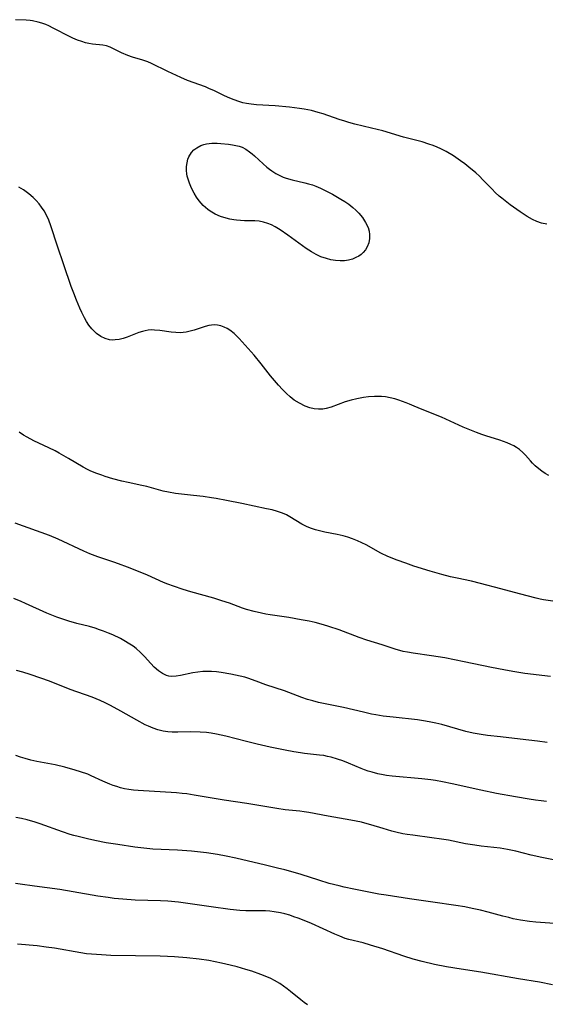
# Model space of a CAD drawing. Units: inches. Extents: x 2059256 to 2064734, y 237930 to 243328.
# Drawn here: x 2059862 to 2059942, y 239350 to 239501 of the extents above; entities that cross this region are included whole.
import ezdxf

# ---------------------------------------------------------------- set-up
doc = ezdxf.new("R2010")
doc.units = ezdxf.units.IN
doc.header["$MEASUREMENT"] = 0
doc.layers.add('c_36_T12S_R18E', color=251, linetype='Continuous')

msp = doc.modelspace()

# ---------------------------------------------------------------- linework, layer by layer
at = {"layer": 'c_36_T12S_R18E'}
for points in [[(2059942.5, 239469.6, 1036), (2059941.69, 239469.78, 1036), (2059940.98, 239470.03, 1036), (2059940.29, 239470.36, 1036), (2059939.51, 239470.79, 1036), (2059938.42, 239471.5, 1036), (2059936.9, 239472.59, 1036), (2059935.6, 239473.6, 1036), (2059935.21, 239473.93, 1036), (2059934.6, 239474.49, 1036), (2059934.12, 239474.96, 1036), (2059932.72, 239476.42, 1036), (2059932.18, 239476.96, 1036), (2059931.62, 239477.48, 1036), (2059930.59, 239478.36, 1036), (2059929.96, 239478.86, 1036), (2059929.3, 239479.35, 1036), (2059928.21, 239480.09, 1036), (2059927.11, 239480.74, 1036), (2059926.28, 239481.17, 1036), (2059925.69, 239481.43, 1036), (2059925.09, 239481.67, 1036), (2059924.46, 239481.9, 1036), (2059923.4, 239482.23, 1036), (2059920.55, 239482.97, 1036), (2059917.38, 239483.9, 1036), (2059915.67, 239484.35, 1036), (2059913.11, 239484.97, 1036), (2059912.17, 239485.21, 1036), (2059911.55, 239485.39, 1036), (2059910.72, 239485.66, 1036), (2059908.28, 239486.52, 1036), (2059907.5, 239486.75, 1036), (2059906.46, 239487.02, 1036), (2059905.35, 239487.25, 1036), (2059904.65, 239487.36, 1036), (2059903.11, 239487.56, 1036), (2059900.92, 239487.75, 1036), (2059898.04, 239487.92, 1036), (2059897.22, 239488, 1036), (2059896.53, 239488.11, 1036), (2059895.93, 239488.24, 1036), (2059895.34, 239488.41, 1036), (2059894.65, 239488.66, 1036), (2059893.96, 239488.93, 1036), (2059893.14, 239489.29, 1036), (2059891.49, 239490.1, 1036), (2059890.86, 239490.38, 1036), (2059890.23, 239490.65, 1036), (2059887.49, 239491.66, 1036), (2059886.44, 239492.09, 1036), (2059884.46, 239493.01, 1036), (2059881.97, 239494.24, 1036), (2059881.41, 239494.5, 1036), (2059880.65, 239494.77, 1036), (2059879.04, 239495.22, 1036), (2059878.34, 239495.47, 1036), (2059877.36, 239495.9, 1036), (2059876.15, 239496.5, 1036), (2059875.63, 239496.74, 1036), (2059875.1, 239496.93, 1036), (2059874.52, 239497.05, 1036), (2059872.91, 239497.22, 1036), (2059872.37, 239497.3, 1036), (2059871.84, 239497.43, 1036), (2059871.3, 239497.6, 1036), (2059870.62, 239497.84, 1036), (2059869.94, 239498.13, 1036), (2059869.52, 239498.33, 1036), (2059866.93, 239499.68, 1036), (2059866.24, 239500, 1036), (2059865.76, 239500.2, 1036), (2059865.19, 239500.4, 1036), (2059864.6, 239500.58, 1036), (2059863.72, 239500.77, 1036), (2059863.39, 239500.81, 1036), (2059862.75, 239500.87, 1036), (2059861.13, 239500.96, 1036)], [(2059942.8, 239431.08, 1034), (2059942.25, 239431.42, 1034), (2059941.72, 239431.78, 1034), (2059941.03, 239432.31, 1034), (2059940.7, 239432.6, 1034), (2059940.33, 239432.97, 1034), (2059939.99, 239433.34, 1034), (2059939.25, 239434.22, 1034), (2059938.86, 239434.62, 1034), (2059938.31, 239435.09, 1034), (2059937.86, 239435.4, 1034), (2059937.45, 239435.63, 1034), (2059937.02, 239435.85, 1034), (2059936.44, 239436.1, 1034), (2059935.88, 239436.31, 1034), (2059935.32, 239436.5, 1034), (2059933.18, 239437.16, 1034), (2059932.54, 239437.37, 1034), (2059931.74, 239437.67, 1034), (2059930.96, 239437.98, 1034), (2059929.69, 239438.53, 1034), (2059926.36, 239440.02, 1034), (2059923.41, 239441.23, 1034), (2059922.19, 239441.75, 1034), (2059921.48, 239442.04, 1034), (2059920.97, 239442.24, 1034), (2059919.84, 239442.63, 1034), (2059919.22, 239442.83, 1034), (2059918.52, 239443.01, 1034), (2059917.81, 239443.15, 1034), (2059917.17, 239443.21, 1034), (2059916.14, 239443.22, 1034), (2059915.22, 239443.15, 1034), (2059914.41, 239443.04, 1034), (2059913.91, 239442.96, 1034), (2059913.42, 239442.87, 1034), (2059912.57, 239442.67, 1034), (2059911.64, 239442.39, 1034), (2059909.5, 239441.58, 1034), (2059908.74, 239441.37, 1034), (2059908.22, 239441.28, 1034), (2059907.54, 239441.25, 1034), (2059906.88, 239441.32, 1034), (2059906.23, 239441.47, 1034), (2059905.5, 239441.73, 1034), (2059904.61, 239442.17, 1034), (2059903.84, 239442.67, 1034), (2059903.22, 239443.15, 1034), (2059902.62, 239443.68, 1034), (2059902.03, 239444.26, 1034), (2059901.4, 239444.95, 1034), (2059900.79, 239445.67, 1034), (2059900.2, 239446.4, 1034), (2059898.78, 239448.2, 1034), (2059897.7, 239449.53, 1034), (2059896.79, 239450.59, 1034), (2059895.41, 239452.08, 1034), (2059895.02, 239452.48, 1034), (2059894.62, 239452.85, 1034), (2059893.95, 239453.38, 1034), (2059893.54, 239453.64, 1034), (2059893.12, 239453.84, 1034), (2059892.59, 239454.03, 1034), (2059892.05, 239454.13, 1034), (2059891.57, 239454.17, 1034), (2059891.15, 239454.16, 1034), (2059890.74, 239454.1, 1034), (2059890.21, 239453.96, 1034), (2059888.52, 239453.38, 1034), (2059887.9, 239453.21, 1034), (2059887.27, 239453.08, 1034), (2059886.81, 239453.02, 1034), (2059886.34, 239452.99, 1034), (2059885.67, 239453, 1034), (2059884.99, 239453.06, 1034), (2059883.26, 239453.32, 1034), (2059882.44, 239453.4, 1034), (2059881.96, 239453.41, 1034), (2059881.48, 239453.37, 1034), (2059881.02, 239453.29, 1034), (2059880.57, 239453.18, 1034), (2059880.03, 239453, 1034), (2059878.22, 239452.3, 1034), (2059877.62, 239452.11, 1034), (2059877.03, 239451.97, 1034), (2059876.41, 239451.88, 1034), (2059875.97, 239451.86, 1034), (2059875.53, 239451.9, 1034), (2059874.87, 239452.08, 1034), (2059874.23, 239452.39, 1034), (2059873.56, 239452.87, 1034), (2059872.85, 239453.56, 1034), (2059872.38, 239454.16, 1034), (2059872.02, 239454.71, 1034), (2059871.69, 239455.29, 1034), (2059871.28, 239456.1, 1034), (2059870.99, 239456.73, 1034), (2059870.46, 239457.99, 1034), (2059870.05, 239459.06, 1034), (2059869.67, 239460.09, 1034), (2059868.56, 239463.37, 1034), (2059867.55, 239466.27, 1034), (2059866.53, 239469.37, 1034), (2059866.23, 239470.21, 1034), (2059865.87, 239471.01, 1034), (2059865.51, 239471.67, 1034), (2059865.14, 239472.23, 1034), (2059864.74, 239472.76, 1034), (2059864.29, 239473.26, 1034), (2059863.82, 239473.73, 1034), (2059863.17, 239474.29, 1034), (2059862.37, 239474.86, 1034), (2059861.63, 239475.29, 1034)], [(2059943.45, 239411.83, 1032), (2059942, 239412.05, 1032), (2059941.48, 239412.15, 1032), (2059940.9, 239412.28, 1032), (2059938.33, 239412.97, 1032), (2059935.46, 239413.71, 1032), (2059932.34, 239414.57, 1032), (2059930.98, 239414.89, 1032), (2059928.78, 239415.36, 1032), (2059927.78, 239415.59, 1032), (2059926.42, 239415.94, 1032), (2059924.64, 239416.44, 1032), (2059922.15, 239417.22, 1032), (2059920.9, 239417.65, 1032), (2059919.61, 239418.12, 1032), (2059918.14, 239418.71, 1032), (2059917.11, 239419.2, 1032), (2059914.82, 239420.46, 1032), (2059914.2, 239420.77, 1032), (2059913.51, 239421.08, 1032), (2059912.73, 239421.38, 1032), (2059912.02, 239421.63, 1032), (2059911.3, 239421.84, 1032), (2059910.41, 239422.05, 1032), (2059908.49, 239422.43, 1032), (2059907.69, 239422.62, 1032), (2059907.08, 239422.78, 1032), (2059906.48, 239422.97, 1032), (2059905.81, 239423.23, 1032), (2059905.41, 239423.42, 1032), (2059904.98, 239423.66, 1032), (2059903.17, 239424.76, 1032), (2059902.62, 239425.06, 1032), (2059902.02, 239425.34, 1032), (2059901.24, 239425.6, 1032), (2059900.43, 239425.82, 1032), (2059899.59, 239426, 1032), (2059895.82, 239426.79, 1032), (2059893.43, 239427.27, 1032), (2059891.88, 239427.57, 1032), (2059891.14, 239427.69, 1032), (2059889.87, 239427.88, 1032), (2059888.42, 239428.06, 1032), (2059885.63, 239428.35, 1032), (2059884.56, 239428.53, 1032), (2059883.74, 239428.72, 1032), (2059881.25, 239429.42, 1032), (2059880.51, 239429.59, 1032), (2059878.39, 239430.01, 1032), (2059877.44, 239430.23, 1032), (2059876.03, 239430.6, 1032), (2059874.88, 239430.95, 1032), (2059874.34, 239431.13, 1032), (2059873.45, 239431.46, 1032), (2059872.59, 239431.83, 1032), (2059872.15, 239432.04, 1032), (2059871.48, 239432.4, 1032), (2059869.27, 239433.71, 1032), (2059867.85, 239434.52, 1032), (2059867.2, 239434.86, 1032), (2059866.22, 239435.35, 1032), (2059863.93, 239436.42, 1032), (2059862.92, 239436.96, 1032), (2059862.36, 239437.3, 1032), (2059861.68, 239437.77, 1032)], [(2059943.06, 239400.3, 1030), (2059939.15, 239400.76, 1030), (2059937.28, 239401.05, 1030), (2059935.92, 239401.3, 1030), (2059934.02, 239401.66, 1030), (2059929.85, 239402.54, 1030), (2059926.89, 239403.15, 1030), (2059924.86, 239403.49, 1030), (2059922.06, 239403.88, 1030), (2059921.18, 239404.01, 1030), (2059920.53, 239404.14, 1030), (2059919.99, 239404.27, 1030), (2059919.44, 239404.43, 1030), (2059917.31, 239405.13, 1030), (2059914.95, 239405.87, 1030), (2059913.75, 239406.29, 1030), (2059910.7, 239407.44, 1030), (2059909.15, 239407.97, 1030), (2059908.33, 239408.23, 1030), (2059907.04, 239408.56, 1030), (2059906.11, 239408.76, 1030), (2059904.9, 239409, 1030), (2059902.98, 239409.34, 1030), (2059900.16, 239409.75, 1030), (2059899.46, 239409.86, 1030), (2059898.82, 239409.98, 1030), (2059897.68, 239410.25, 1030), (2059896.54, 239410.57, 1030), (2059895.91, 239410.79, 1030), (2059893.93, 239411.52, 1030), (2059892.76, 239411.92, 1030), (2059891.52, 239412.28, 1030), (2059887.97, 239413.28, 1030), (2059886.8, 239413.62, 1030), (2059885.32, 239414.12, 1030), (2059884.45, 239414.45, 1030), (2059883.81, 239414.71, 1030), (2059881.34, 239415.81, 1030), (2059880.47, 239416.18, 1030), (2059878.3, 239417.06, 1030), (2059876.91, 239417.59, 1030), (2059876.21, 239417.83, 1030), (2059873.73, 239418.66, 1030), (2059872.53, 239419.11, 1030), (2059871.62, 239419.5, 1030), (2059867.67, 239421.33, 1030), (2059866.33, 239421.89, 1030), (2059861.09, 239423.8, 1030)], [(2059942.54, 239390.18, 1028), (2059941.09, 239390.37, 1028), (2059938.43, 239390.67, 1028), (2059935.4, 239391.05, 1028), (2059933.43, 239391.27, 1028), (2059932.46, 239391.41, 1028), (2059931.21, 239391.64, 1028), (2059930.13, 239391.89, 1028), (2059926.41, 239392.94, 1028), (2059925.52, 239393.15, 1028), (2059924.73, 239393.32, 1028), (2059923.93, 239393.47, 1028), (2059922.72, 239393.65, 1028), (2059918.96, 239394.05, 1028), (2059917.45, 239394.24, 1028), (2059916.32, 239394.43, 1028), (2059915.68, 239394.55, 1028), (2059914.41, 239394.83, 1028), (2059911.36, 239395.54, 1028), (2059908.33, 239396.16, 1028), (2059907.55, 239396.34, 1028), (2059906.69, 239396.56, 1028), (2059905.84, 239396.8, 1028), (2059904.98, 239397.09, 1028), (2059902.31, 239398.09, 1028), (2059899.49, 239399.04, 1028), (2059897.98, 239399.6, 1028), (2059896.74, 239400.03, 1028), (2059896.26, 239400.18, 1028), (2059895.56, 239400.36, 1028), (2059894.85, 239400.52, 1028), (2059894.12, 239400.66, 1028), (2059892.65, 239400.9, 1028), (2059891.9, 239400.99, 1028), (2059891.16, 239401.06, 1028), (2059890.42, 239401.08, 1028), (2059889.83, 239401.06, 1028), (2059889.07, 239400.98, 1028), (2059888.32, 239400.87, 1028), (2059886.42, 239400.46, 1028), (2059885.72, 239400.35, 1028), (2059885.05, 239400.32, 1028), (2059884.64, 239400.37, 1028), (2059884.25, 239400.47, 1028), (2059883.63, 239400.76, 1028), (2059883.04, 239401.18, 1028), (2059882.4, 239401.74, 1028), (2059881.87, 239402.28, 1028), (2059880.89, 239403.35, 1028), (2059880.28, 239403.98, 1028), (2059879.62, 239404.57, 1028), (2059879.14, 239404.94, 1028), (2059878.64, 239405.28, 1028), (2059877.71, 239405.83, 1028), (2059877.2, 239406.1, 1028), (2059876.02, 239406.66, 1028), (2059875.37, 239406.94, 1028), (2059874.62, 239407.24, 1028), (2059873.99, 239407.47, 1028), (2059873.35, 239407.69, 1028), (2059872.46, 239407.95, 1028), (2059870.52, 239408.44, 1028), (2059869.29, 239408.78, 1028), (2059868.38, 239409.07, 1028), (2059867.49, 239409.4, 1028), (2059865.96, 239410.03, 1028), (2059862.66, 239411.51, 1028), (2059862.03, 239411.78, 1028), (2059860.87, 239412.23, 1028)], [(2059942.47, 239381.16, 1026), (2059941.62, 239381.24, 1026), (2059940.77, 239381.35, 1026), (2059939.83, 239381.49, 1026), (2059937.69, 239381.85, 1026), (2059934.78, 239382.38, 1026), (2059932.42, 239382.88, 1026), (2059928.02, 239383.87, 1026), (2059926.53, 239384.17, 1026), (2059925.47, 239384.36, 1026), (2059924.75, 239384.47, 1026), (2059923.39, 239384.64, 1026), (2059918.81, 239385.02, 1026), (2059917.97, 239385.12, 1026), (2059917.47, 239385.21, 1026), (2059916.64, 239385.38, 1026), (2059915.75, 239385.62, 1026), (2059915.15, 239385.8, 1026), (2059914.57, 239386, 1026), (2059914.06, 239386.2, 1026), (2059912.16, 239387.01, 1026), (2059911.26, 239387.36, 1026), (2059910.46, 239387.64, 1026), (2059909.46, 239387.93, 1026), (2059908.9, 239388.06, 1026), (2059908.34, 239388.17, 1026), (2059907.7, 239388.26, 1026), (2059905.41, 239388.5, 1026), (2059904.78, 239388.58, 1026), (2059903.76, 239388.74, 1026), (2059902.43, 239388.99, 1026), (2059900.13, 239389.49, 1026), (2059898.15, 239389.94, 1026), (2059896.51, 239390.34, 1026), (2059893.37, 239391.16, 1026), (2059891.92, 239391.47, 1026), (2059891.09, 239391.6, 1026), (2059890.38, 239391.7, 1026), (2059889.4, 239391.78, 1026), (2059887.98, 239391.82, 1026), (2059886.02, 239391.76, 1026), (2059885.12, 239391.77, 1026), (2059884.46, 239391.82, 1026), (2059883.75, 239391.93, 1026), (2059882.96, 239392.13, 1026), (2059882.23, 239392.38, 1026), (2059881.51, 239392.68, 1026), (2059881, 239392.91, 1026), (2059879.73, 239393.59, 1026), (2059877.29, 239395, 1026), (2059875.69, 239395.88, 1026), (2059874.88, 239396.28, 1026), (2059874.11, 239396.63, 1026), (2059872.86, 239397.12, 1026), (2059869.51, 239398.32, 1026), (2059866.34, 239399.57, 1026), (2059865.01, 239400.05, 1026), (2059863.41, 239400.59, 1026), (2059862.28, 239400.95, 1026), (2059861.28, 239401.24, 1026)], [(2059871.1, 239385.71, 1024), (2059870.28, 239385.97, 1024), (2059868.71, 239386.39, 1024), (2059867.22, 239386.74, 1024), (2059864.43, 239387.29, 1024), (2059863.49, 239387.5, 1024), (2059862.62, 239387.72, 1024), (2059861.9, 239387.94, 1024), (2059861.18, 239388.19, 1024)], [(2059944.29, 239372.06, 1024), (2059941.73, 239372.57, 1024), (2059940.11, 239372.94, 1024), (2059937.77, 239373.52, 1024), (2059936.51, 239373.79, 1024), (2059935.37, 239373.97, 1024), (2059932.43, 239374.3, 1024), (2059931.49, 239374.43, 1024), (2059930.05, 239374.68, 1024), (2059927.44, 239375.2, 1024), (2059926.37, 239375.39, 1024), (2059924.91, 239375.59, 1024), (2059921.97, 239375.96, 1024), (2059921.14, 239376.09, 1024), (2059920.48, 239376.21, 1024), (2059919.39, 239376.45, 1024), (2059918.75, 239376.62, 1024), (2059917.45, 239376.99, 1024), (2059915.58, 239377.56, 1024), (2059914.64, 239377.83, 1024), (2059914.13, 239377.96, 1024), (2059913.3, 239378.14, 1024), (2059912.47, 239378.3, 1024), (2059909.01, 239378.89, 1024), (2059906.06, 239379.46, 1024), (2059905.37, 239379.56, 1024), (2059904.68, 239379.64, 1024), (2059902.43, 239379.87, 1024), (2059901.14, 239380.05, 1024), (2059896.59, 239380.82, 1024), (2059893.1, 239381.33, 1024), (2059888.52, 239382.13, 1024), (2059887.36, 239382.3, 1024), (2059886.66, 239382.37, 1024), (2059885.78, 239382.45, 1024), (2059879.9, 239382.83, 1024), (2059879.19, 239382.89, 1024), (2059878.48, 239382.99, 1024), (2059877.84, 239383.1, 1024), (2059877.21, 239383.25, 1024), (2059876.64, 239383.42, 1024), (2059876.12, 239383.59, 1024), (2059875.59, 239383.79, 1024), (2059874.51, 239384.26, 1024), (2059872.72, 239385.09, 1024), (2059872.2, 239385.31, 1024), (2059871.1, 239385.71, 1024)], [(2059944.4, 239362.38, 1022), (2059940.81, 239362.67, 1022), (2059939.88, 239362.77, 1022), (2059938.46, 239362.97, 1022), (2059937.37, 239363.18, 1022), (2059936.67, 239363.34, 1022), (2059935.75, 239363.57, 1022), (2059933.53, 239364.18, 1022), (2059932.36, 239364.48, 1022), (2059931.09, 239364.76, 1022), (2059929.96, 239364.98, 1022), (2059928.59, 239365.2, 1022), (2059925.05, 239365.7, 1022), (2059921.48, 239366.25, 1022), (2059917.89, 239366.77, 1022), (2059916.79, 239366.96, 1022), (2059912.94, 239367.7, 1022), (2059911.45, 239368.01, 1022), (2059910.69, 239368.2, 1022), (2059909.18, 239368.6, 1022), (2059907.6, 239369.08, 1022), (2059904.91, 239369.93, 1022), (2059903.65, 239370.31, 1022), (2059902.4, 239370.66, 1022), (2059901.28, 239370.95, 1022), (2059899.41, 239371.4, 1022), (2059894.87, 239372.44, 1022), (2059893.41, 239372.76, 1022), (2059892.05, 239373.02, 1022), (2059890.39, 239373.28, 1022), (2059889.02, 239373.44, 1022), (2059888.1, 239373.53, 1022), (2059885.96, 239373.66, 1022), (2059882.16, 239373.85, 1022), (2059880.81, 239373.97, 1022), (2059879.41, 239374.16, 1022), (2059876.83, 239374.53, 1022), (2059875.01, 239374.83, 1022), (2059873.29, 239375.18, 1022), (2059872.17, 239375.43, 1022), (2059870.76, 239375.76, 1022), (2059870.06, 239375.95, 1022), (2059869.49, 239376.11, 1022), (2059868.32, 239376.49, 1022), (2059864.92, 239377.72, 1022), (2059864.14, 239377.98, 1022), (2059862.94, 239378.33, 1022), (2059862.08, 239378.53, 1022), (2059861.2, 239378.69, 1022)], [(2059869.95, 239367.31, 1020), (2059867.92, 239367.64, 1020), (2059864.03, 239368.17, 1020), (2059861.86, 239368.49, 1020), (2059861.13, 239368.59, 1020)], [(2059943.4, 239353.07, 1020), (2059941.41, 239353.43, 1020), (2059938.18, 239353.97, 1020), (2059932.38, 239354.98, 1020), (2059929.41, 239355.43, 1020), (2059927.16, 239355.8, 1020), (2059925.3, 239356.16, 1020), (2059923.43, 239356.6, 1020), (2059922.05, 239356.99, 1020), (2059920.59, 239357.44, 1020), (2059917.38, 239358.54, 1020), (2059915.5, 239359.15, 1020), (2059914.37, 239359.47, 1020), (2059912.21, 239359.99, 1020), (2059911.61, 239360.17, 1020), (2059910.8, 239360.48, 1020), (2059910.04, 239360.8, 1020), (2059906.45, 239362.44, 1020), (2059905.36, 239362.91, 1020), (2059904.44, 239363.27, 1020), (2059903.79, 239363.49, 1020), (2059903.13, 239363.7, 1020), (2059902.37, 239363.91, 1020), (2059901.73, 239364.06, 1020), (2059900.77, 239364.23, 1020), (2059900.11, 239364.32, 1020), (2059899.45, 239364.37, 1020), (2059898.8, 239364.39, 1020), (2059896.91, 239364.38, 1020), (2059896.4, 239364.39, 1020), (2059895.5, 239364.44, 1020), (2059894, 239364.61, 1020), (2059891.08, 239364.98, 1020), (2059886.08, 239365.69, 1020), (2059884.49, 239365.85, 1020), (2059883.33, 239365.91, 1020), (2059879.48, 239366.03, 1020), (2059877.56, 239366.16, 1020), (2059876.23, 239366.29, 1020), (2059875.31, 239366.41, 1020), (2059873.76, 239366.64, 1020), (2059869.95, 239367.31, 1020)], [(2059905.85, 239349.99, 1018), (2059905.33, 239350.34, 1018), (2059904.82, 239350.73, 1018), (2059903.26, 239352.02, 1018), (2059902.72, 239352.45, 1018), (2059902.16, 239352.86, 1018), (2059901.61, 239353.23, 1018), (2059900.79, 239353.72, 1018), (2059900.23, 239354.01, 1018), (2059899.65, 239354.28, 1018), (2059898.73, 239354.65, 1018), (2059897.35, 239355.13, 1018), (2059896.42, 239355.42, 1018), (2059895.07, 239355.81, 1018), (2059894.03, 239356.08, 1018), (2059892.69, 239356.39, 1018), (2059891.73, 239356.58, 1018), (2059890.76, 239356.75, 1018), (2059889.27, 239356.96, 1018), (2059887.38, 239357.16, 1018), (2059885.5, 239357.33, 1018), (2059884.41, 239357.39, 1018), (2059883.28, 239357.44, 1018), (2059875.76, 239357.56, 1018), (2059874.31, 239357.62, 1018), (2059872.77, 239357.74, 1018), (2059872.02, 239357.82, 1018), (2059871.15, 239357.95, 1018), (2059867.12, 239358.65, 1018), (2059865.82, 239358.84, 1018), (2059864.47, 239359, 1018), (2059861.46, 239359.29, 1018)]]:
    msp.add_polyline3d(points, dxfattribs=at)
msp.add_polyline3d([(2059890.58, 239471.89, 1036), (2059889.88, 239472.49, 1036), (2059889.26, 239473.18, 1036), (2059888.84, 239473.76, 1036), (2059888.48, 239474.37, 1036), (2059888.11, 239475.12, 1036), (2059887.8, 239475.88, 1036), (2059887.54, 239476.65, 1036), (2059887.45, 239477, 1036), (2059887.39, 239477.36, 1036), (2059887.33, 239477.85, 1036), (2059887.34, 239478.45, 1036), (2059887.41, 239479.03, 1036), (2059887.55, 239479.59, 1036), (2059887.7, 239479.96, 1036), (2059888.07, 239480.59, 1036), (2059888.44, 239481, 1036), (2059888.89, 239481.34, 1036), (2059889.54, 239481.66, 1036), (2059889.96, 239481.81, 1036), (2059890.4, 239481.91, 1036), (2059891.23, 239482.01, 1036), (2059892.02, 239482.01, 1036), (2059892.59, 239481.99, 1036), (2059893.78, 239481.88, 1036), (2059894.38, 239481.79, 1036), (2059894.88, 239481.7, 1036), (2059895.37, 239481.57, 1036), (2059895.83, 239481.4, 1036), (2059896.42, 239481.1, 1036), (2059896.97, 239480.73, 1036), (2059897.37, 239480.42, 1036), (2059897.75, 239480.09, 1036), (2059899.07, 239478.87, 1036), (2059899.64, 239478.38, 1036), (2059900.02, 239478.07, 1036), (2059900.39, 239477.79, 1036), (2059901.03, 239477.38, 1036), (2059901.7, 239477.02, 1036), (2059902.15, 239476.83, 1036), (2059902.61, 239476.66, 1036), (2059903.53, 239476.42, 1036), (2059905.45, 239475.98, 1036), (2059906.03, 239475.82, 1036), (2059906.6, 239475.63, 1036), (2059907.11, 239475.44, 1036), (2059907.84, 239475.13, 1036), (2059908.56, 239474.79, 1036), (2059909.68, 239474.21, 1036), (2059910.98, 239473.46, 1036), (2059911.55, 239473.11, 1036), (2059912.19, 239472.67, 1036), (2059912.8, 239472.2, 1036), (2059913.28, 239471.77, 1036), (2059913.72, 239471.32, 1036), (2059914.27, 239470.66, 1036), (2059914.76, 239469.9, 1036), (2059915.13, 239469.11, 1036), (2059915.28, 239468.57, 1036), (2059915.37, 239468.02, 1036), (2059915.36, 239467.42, 1036), (2059915.24, 239466.75, 1036), (2059915.01, 239466.14, 1036), (2059914.74, 239465.67, 1036), (2059914.39, 239465.27, 1036), (2059914.08, 239464.99, 1036), (2059913.7, 239464.73, 1036), (2059913.28, 239464.5, 1036), (2059912.75, 239464.28, 1036), (2059912.15, 239464.11, 1036), (2059911.53, 239464.01, 1036), (2059910.85, 239463.99, 1036), (2059910.15, 239464.04, 1036), (2059909.45, 239464.15, 1036), (2059908.75, 239464.34, 1036), (2059907.91, 239464.64, 1036), (2059907.18, 239464.98, 1036), (2059906.46, 239465.38, 1036), (2059905.66, 239465.9, 1036), (2059902.86, 239467.94, 1036), (2059901.69, 239468.74, 1036), (2059900.92, 239469.2, 1036), (2059900.35, 239469.5, 1036), (2059899.78, 239469.74, 1036), (2059899.13, 239469.95, 1036), (2059898.43, 239470.06, 1036), (2059897.79, 239470.11, 1036), (2059896.19, 239470.15, 1036), (2059895, 239470.24, 1036), (2059894.56, 239470.29, 1036), (2059893.98, 239470.39, 1036), (2059893.4, 239470.52, 1036), (2059892.54, 239470.8, 1036), (2059891.73, 239471.17, 1036), (2059890.96, 239471.62, 1036)], close=True, dxfattribs=at)

doc.saveas('drawing.dxf')
